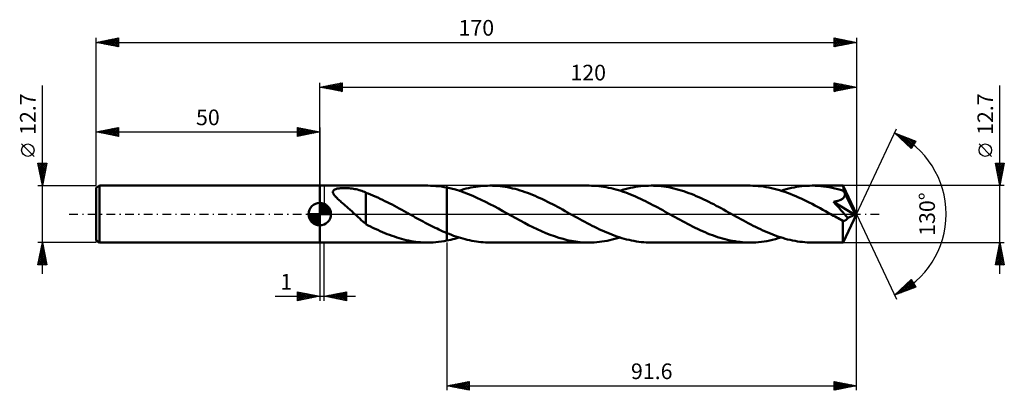
# Model space of a CAD drawing. Units: millimetres. Extents: x -67 to 153, y -39 to 43.
import ezdxf
from ezdxf.enums import TextEntityAlignment as Align

# ---------------------------------------------------------------- set-up
doc = ezdxf.new("R2010")
doc.units = ezdxf.units.MM
doc.header["$LTSCALE"] = 4.9
doc.linetypes.add('LONGDASH_DASH', pattern=[0.85, 0.4, -0.2, 0.05, -0.2])
for name, color, linetype in [('1', 4, 'CONTINUOUS'), ('2', 7, 'CONTINUOUS'), ('4', 2, 'LONGDASH_DASH'), ('CUT', 1, 'CONTINUOUS'), ('NOCUT', 7, 'CONTINUOUS'), ('SK1', 4, 'CONTINUOUS'), ('SK2', 7, 'CONTINUOUS'), ('SK4', 2, 'LONGDASH_DASH')]:
    doc.layers.add(name, color=color, linetype=linetype)
doc.styles.get("Standard").update_dxf_attribs({"font": 'Monospac821 BT'})

msp = doc.modelspace()

# ---------------------------------------------------------------- linework, layer by layer
at = {"layer": '1', "color": 4, "linetype": 'CONTINUOUS', "lineweight": 50}
for p, q in [((0, 6.35), (24.17, 6.35)), ((0, -6.35), (0, 6.35)), ((2.94, 5.03), (2.97, 5.15)), ((2.94, 4.91), (2.94, 5.03)), ((2.96, 4.78), (2.94, 4.91)), ((3.01, 4.64), (2.96, 4.78)), ((2.97, 5.15), (3.04, 5.26)), ((3.08, 4.51), (3.01, 4.64)), ((3.04, 5.26), (3.14, 5.36)), ((3.16, 4.37), (3.08, 4.51)), ((3.14, 5.36), (3.26, 5.45)), ((3.26, 5.45), (3.4, 5.52)), ((3.4, 5.52), (3.57, 5.58)), ((3.57, 5.58), (3.74, 5.63)), ((3.74, 5.63), (3.93, 5.68)), ((3.93, 5.68), (4.12, 5.71)), ((4.12, 5.71), (4.32, 5.74)), ((4.32, 5.74), (4.53, 5.76)), ((4.53, 5.76), (4.75, 5.78)), ((4.75, 5.78), (4.99, 5.8)), ((4.99, 5.8), (5.23, 5.8)), ((5.23, 5.8), (5.49, 5.81)), ((5.76, 5.8), (5.49, 5.81)), ((6.03, 5.8), (5.76, 5.8)), ((6.32, 5.78), (6.03, 5.8)), ((6.61, 5.76), (6.32, 5.78)), ((6.91, 5.73), (6.61, 5.76)), ((7.22, 5.69), (6.91, 5.73)), ((7.53, 5.65), (7.22, 5.69)), ((7.85, 5.6), (7.53, 5.65)), ((8.16, 5.54), (7.85, 5.6)), ((8.47, 5.46), (8.16, 5.54)), ((8.78, 5.38), (8.47, 5.46)), ((9.08, 5.29), (8.78, 5.38)), ((9.39, 5.19), (9.08, 5.29)), ((9.69, 5.08), (9.39, 5.19)), ((10, 4.96), (9.69, 5.08)), ((10.3, 4.82), (10, 4.96)), ((10.3, -0.09), (10.3, 4.82)), ((10.83, 4.57), (10.3, 4.78)), ((11.36, 4.36), (10.83, 4.57)), ((24.73, 6.34), (24.12, 6.35)), ((25.34, 6.32), (24.73, 6.34)), ((25.95, 6.27), (25.34, 6.32)), ((26.57, 6.21), (25.95, 6.27)), ((27.18, 6.13), (26.57, 6.21)), ((27.79, 6.04), (27.18, 6.13)), ((28.4, 5.92), (27.79, 6.04)), ((29.37, 5.71), (28.4, 5.92)), ((28.4, 5.92), (28.4, 5.92)), ((28.4, 5.92), (28.4, 5.92)), ((28.4, 5.92), (28.4, 5.92)), ((28.4, 5.92), (28.4, 5.92)), ((28.4, 5.92), (28.4, 5.92)), ((28.4, 5.92), (28.4, 5.92)), ((28.4, -4.23), (28.4, 5.92)), ((28.4, -5.92), (28.4, 5.92)), ((30.33, 5.46), (29.37, 5.71)), ((31.29, 5.16), (30.33, 5.46)), ((31.11, 5.22), (31.64, 5.38)), ((32.25, 4.84), (31.29, 5.16)), ((31.64, 5.38), (32.18, 5.54)), ((32.18, 5.54), (32.71, 5.68)), ((33.22, 4.47), (32.25, 4.84)), ((32.71, 5.68), (33.25, 5.8)), ((34.18, 4.08), (33.22, 4.47)), ((33.25, 5.8), (33.78, 5.92)), ((33.78, 5.92), (34.32, 6.02)), ((34.32, 6.02), (34.85, 6.1)), ((34.85, 6.1), (35.38, 6.18)), ((35.38, 6.18), (35.91, 6.24)), ((35.91, 6.24), (36.45, 6.29)), ((36.45, 6.29), (36.98, 6.32)), ((36.98, 6.32), (37.52, 6.34)), ((37.52, 6.34), (38.05, 6.35)), ((38.61, 6.34), (38.05, 6.35)), ((60.18, 6.35), (38.05, 6.35)), ((39.17, 6.32), (38.61, 6.34)), ((39.73, 6.28), (39.17, 6.32)), ((40.29, 6.23), (39.73, 6.28)), ((40.85, 6.16), (40.29, 6.23)), ((41.41, 6.08), (40.85, 6.16)), ((41.97, 5.98), (41.41, 6.08)), ((42.53, 5.87), (41.97, 5.98)), ((43.08, 5.75), (42.53, 5.87)), ((43.64, 5.61), (43.08, 5.75)), ((44.2, 5.46), (43.64, 5.61)), ((44.76, 5.29), (44.2, 5.46)), ((45.32, 5.11), (44.76, 5.29)), ((45.88, 4.92), (45.32, 5.11)), ((46.44, 4.72), (45.88, 4.92)), ((47, 4.51), (46.44, 4.72)), ((47.55, 4.29), (47, 4.51)), ((60.72, 6.34), (60.18, 6.35)), ((61.27, 6.32), (60.72, 6.34)), ((61.81, 6.29), (61.27, 6.32)), ((62.36, 6.24), (61.81, 6.29)), ((62.9, 6.17), (62.36, 6.24)), ((63.45, 6.09), (62.9, 6.17)), ((64, 6), (63.45, 6.09)), ((64.55, 5.89), (64, 6)), ((65.1, 5.77), (64.55, 5.89)), ((65.64, 5.64), (65.1, 5.77)), ((66.19, 5.49), (65.64, 5.64)), ((66.74, 5.34), (66.19, 5.49)), ((67.29, 5.16), (66.74, 5.34)), ((67.11, 5.22), (67.69, 5.4)), ((67.84, 4.98), (67.29, 5.16)), ((67.69, 5.4), (68.27, 5.56)), ((68.39, 4.79), (67.84, 4.98)), ((68.27, 5.56), (68.85, 5.71)), ((68.94, 4.58), (68.39, 4.79)), ((68.85, 5.71), (69.43, 5.84)), ((69.49, 4.36), (68.94, 4.58)), ((69.43, 5.84), (70, 5.96)), ((70, 5.96), (70.58, 6.06)), ((70.58, 6.06), (71.15, 6.15)), ((71.15, 6.15), (71.73, 6.22)), ((71.73, 6.22), (72.32, 6.28)), ((72.32, 6.28), (72.89, 6.32)), ((72.89, 6.32), (73.47, 6.34)), ((73.47, 6.34), (74.05, 6.35)), ((74.61, 6.34), (74.05, 6.35)), ((96.18, 6.35), (74.05, 6.35)), ((75.18, 6.32), (74.61, 6.34)), ((75.74, 6.28), (75.18, 6.32)), ((76.31, 6.23), (75.74, 6.28)), ((76.87, 6.16), (76.31, 6.23)), ((77.43, 6.08), (76.87, 6.16)), ((77.99, 5.98), (77.43, 6.08)), ((78.55, 5.87), (77.99, 5.98)), ((79.11, 5.74), (78.55, 5.87)), ((79.67, 5.6), (79.11, 5.74)), ((80.23, 5.45), (79.67, 5.6)), ((80.79, 5.28), (80.23, 5.45)), ((81.35, 5.11), (80.79, 5.28)), ((81.91, 4.92), (81.35, 5.11)), ((82.47, 4.71), (81.91, 4.92)), ((83.03, 4.5), (82.47, 4.71)), ((83.59, 4.28), (83.03, 4.5)), ((96.77, 6.34), (96.18, 6.35)), ((97.37, 6.32), (96.77, 6.34)), ((97.97, 6.27), (97.37, 6.32)), ((98.57, 6.21), (97.97, 6.27)), ((99.17, 6.14), (98.57, 6.21)), ((99.77, 6.04), (99.17, 6.14)), ((100.37, 5.93), (99.77, 6.04)), ((100.96, 5.8), (100.37, 5.93)), ((101.56, 5.66), (100.96, 5.8)), ((102.17, 5.5), (101.56, 5.66)), ((102.77, 5.33), (102.17, 5.5)), ((103.37, 5.14), (102.77, 5.33)), ((103.12, 5.22), (103.69, 5.4)), ((103.97, 4.94), (103.37, 5.14)), ((103.69, 5.4), (104.27, 5.56)), ((104.57, 4.72), (103.97, 4.94)), ((104.27, 5.56), (104.84, 5.71)), ((105.17, 4.49), (104.57, 4.72)), ((104.84, 5.71), (105.42, 5.84)), ((105.78, 4.25), (105.17, 4.49)), ((105.42, 5.84), (106, 5.96)), ((106, 5.96), (106.58, 6.06)), ((106.58, 6.06), (107.16, 6.15)), ((107.16, 6.15), (107.74, 6.22)), ((107.74, 6.22), (108.31, 6.28)), ((108.31, 6.28), (108.89, 6.32)), ((108.89, 6.32), (109.47, 6.34)), ((109.47, 6.34), (110.06, 6.35)), ((110.69, 6.34), (110.06, 6.35)), ((116.98, 6.35), (110.06, 6.35)), ((111.33, 6.31), (110.69, 6.34)), ((111.96, 6.26), (111.33, 6.31)), ((112.6, 6.19), (111.96, 6.26)), ((113.23, 6.11), (112.6, 6.19)), ((113.87, 6), (113.23, 6.11)), ((114.51, 5.88), (113.87, 6)), ((115.14, 5.74), (114.51, 5.88)), ((115.77, 5.58), (115.14, 5.74)), ((116.41, 5.4), (115.77, 5.58)), ((117.04, 5.21), (116.41, 5.4)), ((116.99, 6.35), (116.98, 6.35)), ((116.98, 6.35), (116.98, 6.35)), ((116.98, 6.35), (116.98, 6.35)), ((116.98, 6.35), (116.98, 6.35)), ((116.98, 6.35), (116.98, 6.35)), ((116.99, 6.34), (116.99, 6.35)), ((116.99, 6.33), (116.99, 6.34)), ((120, 0), (116.99, 6.34)), ((117, 6.29), (116.99, 6.33)), ((117, 6.25), (117, 6.29)), ((117.01, 6.19), (117, 6.25)), ((117.02, 6.12), (117.01, 6.19)), ((117.02, 6.04), (117.02, 6.12)), ((117.03, 5.95), (117.02, 6.04)), ((117.03, 5.85), (117.03, 5.95)), ((117.04, 5.74), (117.03, 5.85)), ((120, 0), (117.04, 5.74)), ((117.04, 5.21), (117.04, 5.74)), ((117.09, 5.1), (117.04, 5.21)), ((117.14, 5), (117.09, 5.1)), ((117.19, 4.89), (117.14, 5)), ((117.25, 4.78), (117.19, 4.89)), ((117.3, 4.68), (117.25, 4.78)), ((117.35, 4.57), (117.3, 4.68)), ((117.4, 4.46), (117.35, 4.57)), ((117.39, 4.35), (117.4, 4.46)), ((118.33, 2.66), (117.4, 4.46)), ((3.26, 4.23), (3.16, 4.37)), ((3.37, 4.1), (3.26, 4.23)), ((3.48, 3.96), (3.37, 4.1)), ((3.61, 3.82), (3.48, 3.96)), ((3.76, 3.67), (3.61, 3.82)), ((3.91, 3.52), (3.76, 3.67)), ((4.07, 3.36), (3.91, 3.52)), ((4.24, 3.2), (4.07, 3.36)), ((4.42, 3.04), (4.24, 3.2)), ((4.61, 2.87), (4.42, 3.04)), ((4.8, 2.7), (4.61, 2.87)), ((4.99, 2.53), (4.8, 2.7)), ((5.19, 2.36), (4.99, 2.53)), ((5.38, 2.19), (5.19, 2.36)), ((11.89, 4.14), (11.36, 4.36)), ((12.42, 3.92), (11.89, 4.14)), ((12.96, 3.68), (12.42, 3.92)), ((13.49, 3.44), (12.96, 3.68)), ((14.03, 3.18), (13.49, 3.44)), ((14.56, 2.92), (14.03, 3.18)), ((15.1, 2.66), (14.56, 2.92)), ((15.63, 2.38), (15.1, 2.66)), ((16.17, 2.11), (15.63, 2.38)), ((35.14, 3.66), (34.18, 4.08)), ((36.1, 3.21), (35.14, 3.66)), ((37.06, 2.74), (36.1, 3.21)), ((38.03, 2.25), (37.06, 2.74)), ((38.99, 1.74), (38.03, 2.25)), ((48.11, 4.05), (47.55, 4.29)), ((48.68, 3.81), (48.11, 4.05)), ((49.24, 3.56), (48.68, 3.81)), ((49.8, 3.3), (49.24, 3.56)), ((50.36, 3.03), (49.8, 3.3)), ((50.91, 2.75), (50.36, 3.03)), ((51.47, 2.47), (50.91, 2.75)), ((52.03, 2.18), (51.47, 2.47)), ((70.04, 4.14), (69.49, 4.36)), ((70.59, 3.9), (70.04, 4.14)), ((71.14, 3.66), (70.59, 3.9)), ((71.69, 3.4), (71.14, 3.66)), ((72.25, 3.14), (71.69, 3.4)), ((72.8, 2.87), (72.25, 3.14)), ((73.35, 2.6), (72.8, 2.87)), ((73.89, 2.32), (73.35, 2.6)), ((74.44, 2.03), (73.89, 2.32)), ((84.15, 4.04), (83.59, 4.28)), ((84.7, 3.8), (84.15, 4.04)), ((85.26, 3.55), (84.7, 3.8)), ((85.81, 3.29), (85.26, 3.55)), ((86.37, 3.02), (85.81, 3.29)), ((86.93, 2.74), (86.37, 3.02)), ((87.49, 2.46), (86.93, 2.74)), ((88.05, 2.18), (87.49, 2.46)), ((106.38, 4), (105.78, 4.25)), ((106.99, 3.73), (106.38, 4)), ((107.59, 3.45), (106.99, 3.73)), ((108.2, 3.17), (107.59, 3.45)), ((108.8, 2.87), (108.2, 3.17)), ((109.41, 2.57), (108.8, 2.87)), ((110.02, 2.26), (109.41, 2.57)), ((110.62, 1.94), (110.02, 2.26)), ((114.81, 2.74), (114.96, 2.77)), ((115.45, 2.05), (114.81, 2.74)), ((119.58, -0.18), (114.81, 2.74)), ((114.96, 2.77), (115.11, 2.79)), ((115.11, 2.79), (115.25, 2.82)), ((115.25, 2.82), (115.39, 2.85)), ((115.39, 2.85), (115.53, 2.88)), ((115.53, 2.88), (115.66, 2.91)), ((115.66, 2.91), (115.79, 2.95)), ((115.79, 2.95), (115.91, 2.99)), ((115.91, 2.99), (116.03, 3.03)), ((116.03, 3.03), (116.15, 3.07)), ((116.15, 3.07), (116.27, 3.11)), ((116.27, 3.11), (116.39, 3.16)), ((116.39, 3.16), (116.5, 3.22)), ((116.5, 3.22), (116.61, 3.28)), ((116.61, 3.28), (116.72, 3.34)), ((116.72, 3.34), (116.82, 3.41)), ((116.82, 3.41), (116.91, 3.48)), ((116.91, 3.48), (117, 3.56)), ((117, 3.56), (117.09, 3.64)), ((117.09, 3.64), (117.16, 3.73)), ((117.16, 3.73), (117.22, 3.83)), ((117.22, 3.83), (117.28, 3.92)), ((117.28, 3.92), (117.32, 4.03)), ((117.32, 4.03), (117.36, 4.13)), ((117.36, 4.13), (117.38, 4.24)), ((117.38, 4.24), (117.39, 4.35)), ((118.79, 1.76), (118.33, 2.66)), ((5.58, 2.02), (5.38, 2.19)), ((5.78, 1.85), (5.58, 2.02)), ((5.99, 1.66), (5.78, 1.85)), ((6.21, 1.47), (5.99, 1.66)), ((6.42, 1.28), (6.21, 1.47)), ((6.64, 1.09), (6.42, 1.28)), ((6.86, 0.89), (6.64, 1.09)), ((7.07, 0.7), (6.86, 0.89)), ((7.29, 0.5), (7.07, 0.7)), ((7.5, 0.3), (7.29, 0.5)), ((7.72, 0.11), (7.5, 0.3)), ((7.74, 0.09), (7.72, 0.11)), ((7.76, 0.07), (7.74, 0.09)), ((7.78, 0.05), (7.76, 0.07)), ((7.8, 0.04), (7.78, 0.05)), ((7.81, 0.02), (7.8, 0.04)), ((7.83, 0), (7.81, 0.02)), ((8.2, -0.34), (7.83, 0)), ((16.7, 1.82), (16.17, 2.11)), ((17.24, 1.54), (16.7, 1.82)), ((17.77, 1.25), (17.24, 1.54)), ((18.31, 0.96), (17.77, 1.25)), ((18.84, 0.67), (18.31, 0.96)), ((19.38, 0.37), (18.84, 0.67)), ((19.49, 0.31), (19.38, 0.37)), ((19.6, 0.25), (19.49, 0.31)), ((19.71, 0.19), (19.6, 0.25)), ((19.82, 0.12), (19.71, 0.19)), ((19.93, 0.06), (19.82, 0.12)), ((20.04, 0), (19.93, 0.06)), ((20.48, -0.24), (20.04, 0)), ((39.95, 1.22), (38.99, 1.74)), ((40.92, 0.69), (39.95, 1.22)), ((41.88, 0.16), (40.92, 0.69)), ((42.85, -0.37), (41.88, 0.16)), ((52.59, 1.89), (52.03, 2.18)), ((53.15, 1.59), (52.59, 1.89)), ((53.71, 1.29), (53.15, 1.59)), ((54.26, 0.99), (53.71, 1.29)), ((54.82, 0.68), (54.26, 0.99)), ((55.37, 0.37), (54.82, 0.68)), ((55.93, 0.07), (55.37, 0.37)), ((56.48, -0.24), (55.93, 0.07)), ((74.99, 1.74), (74.44, 2.03)), ((75.54, 1.45), (74.99, 1.74)), ((76.1, 1.15), (75.54, 1.45)), ((76.65, 0.85), (76.1, 1.15)), ((77.2, 0.54), (76.65, 0.85)), ((77.75, 0.24), (77.2, 0.54)), ((78.3, -0.07), (77.75, 0.24)), ((88.6, 1.88), (88.05, 2.18)), ((89.15, 1.59), (88.6, 1.88)), ((89.71, 1.29), (89.15, 1.59)), ((90.27, 0.99), (89.71, 1.29)), ((90.82, 0.68), (90.27, 0.99)), ((91.38, 0.37), (90.82, 0.68)), ((91.93, 0.07), (91.38, 0.37)), ((92.48, -0.23), (91.93, 0.07)), ((111.23, 1.62), (110.62, 1.94)), ((111.83, 1.29), (111.23, 1.62)), ((112.43, 0.96), (111.83, 1.29)), ((113.04, 0.63), (112.43, 0.96)), ((113.65, 0.3), (113.04, 0.63)), ((114.25, -0.04), (113.65, 0.3)), ((116, 1.45), (115.45, 2.05)), ((116.48, 0.91), (116, 1.45)), ((116.92, 0.41), (116.48, 0.91)), ((117.32, -0.05), (116.92, 0.41)), ((116.99, -6.34), (120, 0)), ((119.06, 1.21), (118.79, 1.76)), ((119.23, 0.84), (119.06, 1.21)), ((119.35, 0.57), (119.23, 0.84)), ((119.44, 0.36), (119.35, 0.57)), ((119.5, 0.19), (119.44, 0.36)), ((119.5, 0.13), (119.48, 0.19)), ((120, 0), (119.48, 0.19)), ((119.5, 0.19), (119.48, 0.19)), ((120, 0), (119.5, 0.19)), ((119.52, 0.07), (119.5, 0.13)), ((119.53, 0.02), (119.52, 0.07)), ((119.55, -0.04), (119.53, 0.02)), ((8.57, -0.68), (8.2, -0.34)), ((8.93, -1.01), (8.57, -0.68)), ((9.28, -1.32), (8.93, -1.01)), ((9.62, -1.62), (9.28, -1.32)), ((9.96, -1.91), (9.62, -1.62)), ((10.3, -2.18), (9.96, -1.91)), ((10.3, -0.09), (10.3, -0.08)), ((10.3, -0.08), (10.3, -0.08)), ((10.3, -2.23), (10.3, -0.08)), ((10.3, -0.09), (10.3, -0.09)), ((10.3, -0.09), (10.3, -0.09)), ((10.3, -0.09), (10.3, -0.09)), ((20.92, -0.49), (20.48, -0.24)), ((21.36, -0.73), (20.92, -0.49)), ((21.8, -0.97), (21.36, -0.73)), ((22.24, -1.21), (21.8, -0.97)), ((22.68, -1.45), (22.24, -1.21)), ((23.12, -1.69), (22.68, -1.45)), ((23.56, -1.92), (23.12, -1.69)), ((24, -2.15), (23.56, -1.92)), ((24.44, -2.38), (24, -2.15)), ((43.81, -0.9), (42.85, -0.37)), ((44.77, -1.43), (43.81, -0.9)), ((45.73, -1.94), (44.77, -1.43)), ((46.69, -2.44), (45.73, -1.94)), ((57.03, -0.54), (56.48, -0.24)), ((57.58, -0.85), (57.03, -0.54)), ((58.13, -1.15), (57.58, -0.85)), ((58.68, -1.45), (58.13, -1.15)), ((59.23, -1.74), (58.68, -1.45)), ((59.79, -2.04), (59.23, -1.74)), ((60.34, -2.32), (59.79, -2.04)), ((78.85, -0.37), (78.3, -0.07)), ((79.41, -0.68), (78.85, -0.37)), ((79.97, -0.99), (79.41, -0.68)), ((80.53, -1.3), (79.97, -0.99)), ((81.09, -1.6), (80.53, -1.3)), ((81.65, -1.9), (81.09, -1.6)), ((82.21, -2.19), (81.65, -1.9)), ((82.77, -2.48), (82.21, -2.19)), ((93.02, -0.54), (92.48, -0.23)), ((93.57, -0.84), (93.02, -0.54)), ((94.12, -1.14), (93.57, -0.84)), ((94.68, -1.44), (94.12, -1.14)), ((95.23, -1.73), (94.68, -1.44)), ((95.77, -2.02), (95.23, -1.73)), ((96.32, -2.31), (95.77, -2.02)), ((114.86, -0.37), (114.25, -0.04)), ((115.2, -0.56), (114.86, -0.37)), ((115.54, -0.75), (115.2, -0.56)), ((115.88, -0.94), (115.54, -0.75)), ((116.22, -1.13), (115.88, -0.94)), ((116.56, -1.31), (116.22, -1.13)), ((116.91, -1.5), (116.56, -1.31)), ((116.9, -1.93), (116.91, -1.5)), ((116.9, -2.34), (116.9, -1.93)), ((116.98, -1.51), (116.91, -1.5)), ((117.05, -1.51), (116.98, -1.51)), ((117.05, -1.51), (117.12, -1.5)), ((117.12, -1.5), (117.2, -1.49)), ((117.2, -1.49), (117.27, -1.47)), ((117.27, -1.47), (117.35, -1.44)), ((117.69, -0.47), (117.32, -0.05)), ((117.35, -1.44), (117.42, -1.41)), ((117.42, -1.41), (117.5, -1.37)), ((117.5, -1.37), (117.57, -1.32)), ((117.57, -1.32), (117.64, -1.26)), ((117.64, -1.26), (117.72, -1.19)), ((118, -0.85), (117.69, -0.47)), ((117.72, -1.19), (117.79, -1.12)), ((117.79, -1.12), (117.86, -1.04)), ((117.86, -1.04), (117.93, -0.95)), ((117.93, -0.95), (118, -0.85)), ((118, -0.85), (119.58, -0.18)), ((119.56, -0.09), (119.55, -0.04)), ((119.57, -0.13), (119.56, -0.09)), ((119.58, -0.18), (119.57, -0.13)), ((10.83, -2.51), (10.3, -2.23)), ((11.35, -2.78), (10.83, -2.51)), ((11.88, -3.04), (11.35, -2.78)), ((12.42, -3.29), (11.88, -3.04)), ((12.95, -3.54), (12.42, -3.29)), ((13.49, -3.78), (12.95, -3.54)), ((14.02, -4.02), (13.49, -3.78)), ((14.55, -4.24), (14.02, -4.02)), ((15.08, -4.46), (14.55, -4.24)), ((24.88, -2.6), (24.44, -2.38)), ((25.33, -2.82), (24.88, -2.6)), ((25.77, -3.04), (25.33, -2.82)), ((26.21, -3.25), (25.77, -3.04)), ((26.65, -3.46), (26.21, -3.25)), ((27.08, -3.66), (26.65, -3.46)), ((27.52, -3.86), (27.08, -3.66)), ((27.96, -4.05), (27.52, -3.86)), ((28.4, -4.23), (27.96, -4.05)), ((28.4, -4.23), (28.4, -4.23)), ((28.4, -4.23), (28.4, -4.23)), ((28.4, -4.23), (28.4, -4.23)), ((28.4, -4.23), (28.4, -4.23)), ((28.4, -4.23), (28.4, -4.23)), ((28.91, -4.44), (28.4, -4.23)), ((47.64, -2.92), (46.69, -2.44)), ((48.6, -3.38), (47.64, -2.92)), ((49.56, -3.82), (48.6, -3.38)), ((50.52, -4.23), (49.56, -3.82)), ((51.48, -4.61), (50.52, -4.23)), ((60.89, -2.6), (60.34, -2.32)), ((61.44, -2.88), (60.89, -2.6)), ((61.99, -3.15), (61.44, -2.88)), ((62.54, -3.41), (61.99, -3.15)), ((63.09, -3.66), (62.54, -3.41)), ((63.64, -3.91), (63.09, -3.66)), ((64.19, -4.14), (63.64, -3.91)), ((64.74, -4.37), (64.19, -4.14)), ((65.29, -4.58), (64.74, -4.37)), ((83.33, -2.76), (82.77, -2.48)), ((83.9, -3.04), (83.33, -2.76)), ((84.46, -3.31), (83.9, -3.04)), ((85.01, -3.57), (84.46, -3.31)), ((85.57, -3.82), (85.01, -3.57)), ((86.13, -4.06), (85.57, -3.82)), ((86.69, -4.3), (86.13, -4.06)), ((87.25, -4.52), (86.69, -4.3)), ((96.87, -2.59), (96.32, -2.31)), ((97.41, -2.86), (96.87, -2.59)), ((97.96, -3.13), (97.41, -2.86)), ((98.51, -3.39), (97.96, -3.13)), ((99.06, -3.65), (98.51, -3.39)), ((99.61, -3.89), (99.06, -3.65)), ((100.16, -4.13), (99.61, -3.89)), ((100.71, -4.36), (100.16, -4.13)), ((101.26, -4.57), (100.71, -4.36)), ((116.9, -2.74), (116.9, -2.34)), ((116.9, -3.12), (116.9, -2.74)), ((116.9, -3.5), (116.9, -3.12)), ((116.91, -3.87), (116.9, -3.5)), ((116.91, -4.21), (116.91, -3.87)), ((116.91, -4.54), (116.91, -4.21)), ((0, -6.35), (24.17, -6.35)), ((15.61, -4.66), (15.08, -4.46)), ((16.15, -4.86), (15.61, -4.66)), ((16.68, -5.04), (16.15, -4.86)), ((17.21, -5.21), (16.68, -5.04)), ((17.75, -5.38), (17.21, -5.21)), ((18.28, -5.53), (17.75, -5.38)), ((18.81, -5.67), (18.28, -5.53)), ((19.34, -5.79), (18.81, -5.67)), ((19.87, -5.91), (19.34, -5.79)), ((20.4, -6.01), (19.87, -5.91)), ((20.93, -6.1), (20.4, -6.01)), ((21.46, -6.17), (20.93, -6.1)), ((22, -6.24), (21.46, -6.17)), ((22.53, -6.28), (22, -6.24)), ((23.06, -6.32), (22.53, -6.28)), ((23.59, -6.34), (23.06, -6.32)), ((24.12, -6.35), (23.59, -6.34)), ((24.12, -6.35), (24.73, -6.34)), ((24.73, -6.34), (25.34, -6.32)), ((25.34, -6.32), (25.95, -6.27)), ((25.95, -6.27), (26.57, -6.21)), ((26.57, -6.21), (27.18, -6.13)), ((27.18, -6.13), (27.79, -6.04)), ((27.79, -6.04), (28.4, -5.92)), ((28.4, -5.92), (28.85, -5.83)), ((28.4, -5.92), (28.4, -5.92)), ((28.4, -5.92), (28.4, -5.92)), ((28.4, -5.92), (28.4, -5.92)), ((28.4, -5.92), (28.4, -5.92)), ((28.4, -5.92), (28.4, -5.92)), ((28.4, -5.92), (28.4, -5.92)), ((28.85, -5.83), (29.31, -5.72)), ((29.42, -4.63), (28.91, -4.44)), ((29.31, -5.72), (29.76, -5.61)), ((29.93, -4.82), (29.42, -4.63)), ((29.76, -5.61), (30.21, -5.49)), ((30.44, -5), (29.93, -4.82)), ((30.21, -5.49), (30.66, -5.36)), ((30.95, -5.17), (30.44, -5)), ((30.66, -5.36), (31.11, -5.22)), ((31.45, -5.33), (30.95, -5.17)), ((31.96, -5.48), (31.45, -5.33)), ((32.47, -5.61), (31.96, -5.48)), ((32.98, -5.74), (32.47, -5.61)), ((33.48, -5.85), (32.98, -5.74)), ((33.99, -5.96), (33.48, -5.85)), ((34.5, -6.05), (33.99, -5.96)), ((35, -6.13), (34.5, -6.05)), ((35.51, -6.2), (35, -6.13)), ((36.01, -6.25), (35.51, -6.2)), ((36.52, -6.29), (36.01, -6.25)), ((37.03, -6.33), (36.52, -6.29)), ((37.54, -6.34), (37.03, -6.33)), ((38.05, -6.35), (37.54, -6.34)), ((38.05, -6.35), (60.18, -6.35)), ((52.44, -4.96), (51.48, -4.61)), ((53.41, -5.27), (52.44, -4.96)), ((54.37, -5.55), (53.41, -5.27)), ((55.33, -5.79), (54.37, -5.55)), ((56.29, -5.99), (55.33, -5.79)), ((57.26, -6.15), (56.29, -5.99)), ((58.23, -6.26), (57.26, -6.15)), ((59.2, -6.33), (58.23, -6.26)), ((60.18, -6.35), (59.2, -6.33)), ((60.18, -6.35), (60.76, -6.34)), ((60.76, -6.34), (61.34, -6.32)), ((61.34, -6.32), (61.92, -6.28)), ((61.92, -6.28), (62.49, -6.22)), ((62.49, -6.22), (63.07, -6.15)), ((63.07, -6.15), (63.65, -6.06)), ((63.65, -6.06), (64.23, -5.96)), ((64.23, -5.96), (64.81, -5.84)), ((64.81, -5.84), (65.38, -5.71)), ((65.84, -4.79), (65.29, -4.58)), ((65.38, -5.71), (65.96, -5.56)), ((66.38, -4.98), (65.84, -4.79)), ((65.96, -5.56), (66.53, -5.4)), ((66.93, -5.16), (66.38, -4.98)), ((66.53, -5.4), (67.11, -5.22)), ((67.48, -5.34), (66.93, -5.16)), ((68.03, -5.49), (67.48, -5.34)), ((68.58, -5.64), (68.03, -5.49)), ((69.13, -5.77), (68.58, -5.64)), ((69.67, -5.89), (69.13, -5.77)), ((70.22, -6), (69.67, -5.89)), ((70.77, -6.09), (70.22, -6)), ((71.31, -6.17), (70.77, -6.09)), ((71.86, -6.24), (71.31, -6.17)), ((72.41, -6.29), (71.86, -6.24)), ((72.96, -6.32), (72.41, -6.29)), ((73.5, -6.34), (72.96, -6.32)), ((74.05, -6.35), (73.5, -6.34)), ((74.05, -6.35), (96.18, -6.35)), ((87.81, -4.73), (87.25, -4.52)), ((88.36, -4.93), (87.81, -4.73)), ((88.92, -5.12), (88.36, -4.93)), ((89.48, -5.3), (88.92, -5.12)), ((90.04, -5.46), (89.48, -5.3)), ((90.61, -5.61), (90.04, -5.46)), ((91.17, -5.75), (90.61, -5.61)), ((91.73, -5.88), (91.17, -5.75)), ((92.28, -5.99), (91.73, -5.88)), ((92.84, -6.08), (92.28, -5.99)), ((93.4, -6.16), (92.84, -6.08)), ((93.96, -6.23), (93.4, -6.16)), ((94.51, -6.28), (93.96, -6.23)), ((95.07, -6.32), (94.51, -6.28)), ((95.62, -6.34), (95.07, -6.32)), ((96.18, -6.35), (95.62, -6.34)), ((96.18, -6.35), (96.81, -6.34)), ((96.81, -6.34), (97.44, -6.31)), ((97.44, -6.31), (98.07, -6.26)), ((98.07, -6.26), (98.7, -6.2)), ((98.7, -6.2), (99.33, -6.11)), ((99.33, -6.11), (99.96, -6.01)), ((99.96, -6.01), (100.59, -5.89)), ((100.59, -5.89), (101.22, -5.74)), ((101.22, -5.74), (101.85, -5.59)), ((101.82, -4.78), (101.26, -4.57)), ((102.37, -4.97), (101.82, -4.78)), ((101.85, -5.59), (102.49, -5.41)), ((102.92, -5.16), (102.37, -4.97)), ((102.49, -5.41), (103.12, -5.22)), ((103.47, -5.33), (102.92, -5.16)), ((104.02, -5.49), (103.47, -5.33)), ((104.57, -5.64), (104.02, -5.49)), ((105.12, -5.77), (104.57, -5.64)), ((105.67, -5.89), (105.12, -5.77)), ((106.22, -6), (105.67, -5.89)), ((106.77, -6.09), (106.22, -6)), ((107.32, -6.17), (106.77, -6.09)), ((107.86, -6.23), (107.32, -6.17)), ((108.41, -6.28), (107.86, -6.23)), ((108.96, -6.32), (108.41, -6.28)), ((109.51, -6.34), (108.96, -6.32)), ((110.06, -6.35), (109.51, -6.34)), ((110.06, -6.35), (116.98, -6.35)), ((116.92, -4.85), (116.91, -4.54)), ((116.92, -5.13), (116.92, -4.85)), ((116.92, -5.38), (116.92, -5.13)), ((116.93, -5.61), (116.92, -5.38)), ((116.94, -5.8), (116.93, -5.61)), ((116.94, -5.96), (116.94, -5.8)), ((116.95, -6.1), (116.94, -5.96)), ((116.96, -6.21), (116.95, -6.1)), ((116.96, -6.29), (116.96, -6.21)), ((116.97, -6.33), (116.96, -6.29)), ((116.98, -6.35), (116.97, -6.33)), ((116.98, -6.35), (116.98, -6.35)), ((116.98, -6.35), (116.98, -6.35)), ((116.98, -6.35), (116.98, -6.35)), ((116.98, -6.35), (116.98, -6.35)), ((116.98, -6.35), (116.99, -6.35)), ((116.99, -6.35), (116.99, -6.34))]:
    msp.add_line(p, q, dxfattribs=at)
at = {"layer": '2', "color": 7, "linetype": 'CONTINUOUS', "lineweight": 25}
for p, q in [((0, 6.35), (0, 29.35)), ((0, 28.35), (5, 29.35)), ((1, 28.15), (1.5, 28.65)), ((1.35, 28.08), (2.03, 28.76)), ((1.48, 28.65), (2.22, 27.91)), ((1.7, 28.01), (2.56, 28.86)), ((1.83, 28.72), (2.75, 27.8)), ((2.06, 27.94), (3.09, 28.97)), ((2.18, 28.79), (3.28, 27.69)), ((2.41, 27.87), (3.62, 29.07)), ((2.54, 28.86), (3.81, 27.59)), ((2.77, 27.8), (4.15, 29.18)), ((2.89, 28.93), (4.34, 27.48)), ((3.12, 27.73), (4.68, 29.29)), ((3.25, 29), (4.87, 27.38)), ((3.47, 27.66), (5, 29.18)), ((3.6, 29.07), (5, 27.67)), ((3.83, 27.58), (5, 28.76)), ((3.95, 29.14), (5, 28.09)), ((4.31, 29.21), (5, 28.52)), ((4.66, 29.28), (5, 28.94)), ((5, 29.35), (5, 27.35)), ((115, 27.35), (115, 29.35)), ((115, 29.35), (120, 28.35)), ((115, 29.3), (115.04, 29.34)), ((115, 28.87), (115.4, 29.27)), ((115, 29.25), (116.58, 27.67)), ((115, 28.45), (115.75, 29.2)), ((115, 28.02), (116.1, 29.13)), ((115, 27.6), (116.46, 29.06)), ((115, 28.83), (116.23, 27.6)), ((115.22, 27.39), (116.81, 28.99)), ((115.41, 29.27), (116.94, 27.74)), ((115.75, 27.5), (117.17, 28.92)), ((115.94, 29.16), (117.29, 27.81)), ((116.28, 27.61), (117.52, 28.85)), ((116.47, 29.06), (117.64, 27.88)), ((116.81, 27.71), (117.87, 28.78)), ((117, 28.95), (118, 27.95)), ((117.34, 27.82), (118.23, 28.7)), ((117.53, 28.84), (118.35, 28.02)), ((117.87, 27.92), (118.58, 28.63)), ((118.06, 28.74), (118.7, 28.09)), ((118.59, 28.63), (119.06, 28.16)), ((120, 29.35), (120, 0)), ((152, -13.35), (152, 28.75)), ((0, 28.35), (120, 28.35)), ((5, 27.35), (0, 28.35)), ((0.06, 28.36), (0.09, 28.33)), ((0.29, 28.29), (0.44, 28.44)), ((0.42, 28.43), (0.62, 28.23)), ((0.64, 28.22), (0.97, 28.54)), ((0.77, 28.5), (1.16, 28.12)), ((1.12, 28.57), (1.69, 28.01)), ((4.18, 27.51), (5, 28.33)), ((4.53, 27.44), (5, 27.91)), ((4.89, 27.37), (5, 27.49)), ((115, 28.4), (115.88, 27.53)), ((120, 28.35), (115, 27.35)), ((115, 27.98), (115.52, 27.45)), ((115, 27.55), (115.17, 27.38)), ((118.4, 28.03), (118.93, 28.56)), ((118.93, 28.14), (119.29, 28.49)), ((119.12, 28.53), (119.41, 28.23)), ((119.46, 28.24), (119.64, 28.42)), ((119.65, 28.42), (119.77, 28.3)), ((119.99, 28.35), (119.99, 28.35)), ((120, 0), (128.87, 19.03)), ((128.45, 18.13), (133.22, 16.31)), ((132.15, 14.62), (128.45, 18.13)), ((128.5, 18.08), (128.53, 18.1)), ((128.72, 17.87), (128.83, 17.98)), ((128.8, 17.99), (132.16, 14.63)), ((128.94, 17.66), (129.14, 17.86)), ((129.16, 17.46), (129.45, 17.75)), ((129.38, 17.25), (129.75, 17.63)), ((129.49, 17.73), (132.33, 14.89)), ((129.59, 17.04), (130.06, 17.51)), ((129.81, 16.84), (130.37, 17.4)), ((130.03, 16.63), (130.68, 17.28)), ((130.17, 17.47), (132.49, 15.15)), ((130.25, 16.42), (130.98, 17.16)), ((130.46, 16.22), (131.29, 17.04)), ((130.68, 16.01), (131.6, 16.93)), ((130.86, 17.21), (132.65, 15.41)), ((130.9, 15.8), (131.9, 16.81)), ((131.12, 15.6), (132.21, 16.69)), ((131.33, 15.39), (132.52, 16.58)), ((131.55, 16.95), (132.82, 15.67)), ((131.55, 15.18), (132.83, 16.46)), ((131.77, 14.98), (133.13, 16.34)), ((131.99, 14.77), (132.69, 15.48)), ((133.22, 16.31), (132.15, 14.62)), ((132.23, 16.69), (132.98, 15.94)), ((132.92, 16.42), (133.15, 16.2)), ((150.15, 12.87), (147.35, 15.67)), ((152, 6.35), (151, 11.35)), ((151, 11.35), (153, 11.35)), ((151.03, 11.21), (151.17, 11.35)), ((151.1, 10.85), (151.6, 11.35)), ((151.14, 11.35), (152.69, 9.8)), ((151.17, 10.5), (152.02, 11.35)), ((151.24, 10.15), (152.44, 11.35)), ((151.31, 9.79), (152.87, 11.35)), ((151.57, 11.35), (152.76, 10.16)), ((151.99, 11.35), (152.83, 10.51)), ((153, 11.35), (152, 6.35)), ((152.42, 11.35), (152.9, 10.86)), ((152.84, 11.35), (152.97, 11.22)), ((151.07, 11), (152.62, 9.45)), ((151.18, 10.47), (152.55, 9.1)), ((151.28, 9.94), (152.48, 8.74)), ((151.38, 9.44), (152.93, 10.98)), ((151.39, 9.41), (152.41, 8.39)), ((151.45, 9.09), (152.82, 10.45)), ((151.49, 8.88), (152.34, 8.03)), ((151.52, 8.73), (152.71, 9.92)), ((151.59, 8.38), (152.61, 9.39)), ((151.66, 8.03), (152.5, 8.86)), ((151.6, 8.35), (152.27, 7.68)), ((151.71, 7.82), (152.2, 7.33)), ((151.74, 7.67), (152.4, 8.33)), ((151.81, 7.32), (152.29, 7.8)), ((151.81, 7.29), (152.12, 6.97)), ((151.88, 6.96), (152.18, 7.27)), ((151.92, 6.76), (152.05, 6.62)), ((151.95, 6.61), (152.08, 6.74)), ((153, 6.35), (117.04, 6.35)), ((120, -39.35), (120, 0)), ((120, 0), (128.87, -19.03)), ((0, -6.35), (0, -19.35)), ((1, -19.35), (1, -6.35)), ((28.4, -6.35), (28.4, -39.35)), ((117.04, -6.35), (153, -6.35)), ((151, -11.35), (152, -6.35)), ((151.98, -6.46), (152.03, -6.51)), ((152, -6.35), (153, -11.35)), ((151.28, -9.94), (152.48, -8.74)), ((151.39, -9.41), (152.41, -8.39)), ((151.49, -8.88), (152.34, -8.03)), ((151.55, -8.58), (152.67, -9.69)), ((151.6, -8.35), (152.27, -7.68)), ((151.63, -8.22), (152.56, -9.16)), ((151.7, -7.87), (152.46, -8.63)), ((151.71, -7.82), (152.2, -7.33)), ((151.77, -7.52), (152.35, -8.1)), ((151.81, -7.29), (152.12, -6.97)), ((151.84, -7.16), (152.24, -7.57)), ((151.91, -6.81), (152.14, -7.04)), ((151.92, -6.76), (152.05, -6.62)), ((151.07, -11), (152.62, -9.45)), ((151.13, -10.7), (151.78, -11.35)), ((151.14, -11.35), (152.69, -9.8)), ((151.18, -10.47), (152.55, -9.1)), ((151.2, -10.35), (152.21, -11.35)), ((151.27, -9.99), (152.63, -11.35)), ((151.34, -9.64), (152.99, -11.28)), ((151.41, -9.28), (152.88, -10.75)), ((151.48, -8.93), (152.77, -10.22)), ((151.57, -11.35), (152.76, -10.16)), ((151.99, -11.35), (152.83, -10.51)), ((152.42, -11.35), (152.9, -10.86)), ((153, -11.35), (151, -11.35)), ((151.06, -11.05), (151.36, -11.35)), ((152.84, -11.35), (152.97, -11.22)), ((128.45, -18.13), (132.15, -14.62)), ((129.24, -17.83), (132.27, -14.8)), ((129.92, -17.57), (132.43, -15.06)), ((130.61, -17.3), (132.59, -15.32)), ((131.49, -15.24), (132.74, -16.49)), ((131.71, -15.04), (133.05, -16.37)), ((131.93, -14.83), (132.89, -15.8)), ((132.14, -14.62), (132.17, -14.65)), ((132.15, -14.62), (133.22, -16.31)), ((-5, -19.35), (-5, -17.35)), ((-5, -17.35), (0, -18.35)), ((-5, -17.5), (-4.87, -17.38)), ((-5, -17.92), (-4.52, -17.45)), ((-5, -17.5), (-3.46, -19.04)), ((-5, -18.35), (-4.17, -17.52)), ((-5, -18.77), (-3.81, -17.59)), ((-4.66, -17.42), (-3.1, -18.97)), ((-4.13, -17.52), (-2.75, -18.9)), ((1, -18.35), (6, -17.35)), ((3.52, -18.85), (4.79, -17.59)), ((3.88, -18.93), (5.32, -17.49)), ((4.23, -19), (5.85, -17.38)), ((4.94, -17.56), (6, -18.62)), ((5.29, -17.49), (6, -18.2)), ((5.65, -17.42), (6, -17.77)), ((6, -17.35), (6, -19.35)), ((133.22, -16.31), (128.45, -18.13)), ((128.55, -18.09), (129.64, -16.99)), ((129.1, -17.52), (129.36, -17.78)), ((129.31, -17.31), (129.67, -17.66)), ((129.53, -17.1), (129.98, -17.55)), ((129.75, -16.9), (130.28, -17.43)), ((129.97, -16.69), (130.59, -17.31)), ((130.19, -16.48), (130.9, -17.19)), ((130.4, -16.28), (131.2, -17.08)), ((130.62, -16.07), (131.51, -16.96)), ((130.84, -15.86), (131.82, -16.84)), ((131.06, -15.66), (132.13, -16.73)), ((131.27, -15.45), (132.43, -16.61)), ((131.29, -17.04), (132.76, -15.58)), ((131.98, -16.78), (132.92, -15.84)), ((132.67, -16.52), (133.09, -16.1)), ((-9.97, -18.35), (8, -18.35)), ((-5, -19.2), (-3.46, -17.66)), ((-5, -17.92), (-3.81, -19.11)), ((0, -18.35), (-5, -19.35)), ((-5, -18.35), (-4.17, -19.18)), ((-5, -18.77), (-4.52, -19.25)), ((-5, -19.2), (-4.87, -19.32)), ((-4.66, -19.28), (-3.11, -17.73)), ((-4.13, -19.18), (-2.75, -17.8)), ((-3.6, -17.63), (-2.4, -18.83)), ((-3.6, -19.07), (-2.4, -17.87)), ((-3.07, -17.74), (-2.04, -18.76)), ((-3.07, -18.96), (-2.05, -17.94)), ((-2.54, -17.84), (-1.69, -18.69)), ((-2.54, -18.86), (-1.69, -18.01)), ((-2.01, -17.95), (-1.34, -18.62)), ((-2.01, -18.75), (-1.34, -18.08)), ((-1.48, -18.05), (-0.98, -18.55)), ((-1.48, -18.65), (-0.99, -18.15)), ((-0.95, -18.16), (-0.63, -18.48)), ((-0.95, -18.54), (-0.63, -18.22)), ((-0.42, -18.43), (-0.28, -18.29)), ((-0.41, -18.27), (-0.28, -18.41)), ((6, -19.35), (1, -18.35)), ((1.05, -18.36), (1.07, -18.34)), ((1.05, -18.34), (1.08, -18.37)), ((1.4, -18.43), (1.6, -18.23)), ((1.4, -18.27), (1.61, -18.47)), ((1.76, -18.5), (2.13, -18.12)), ((1.76, -18.2), (2.14, -18.58)), ((2.11, -18.57), (2.66, -18.02)), ((2.11, -18.13), (2.67, -18.68)), ((2.46, -18.64), (3.2, -17.91)), ((2.47, -18.06), (3.2, -18.79)), ((2.82, -18.71), (3.73, -17.8)), ((2.82, -17.99), (3.73, -18.9)), ((3.17, -18.78), (4.26, -17.7)), ((3.17, -17.92), (4.26, -19)), ((3.53, -17.84), (4.79, -19.11)), ((3.88, -17.77), (5.32, -19.21)), ((4.23, -17.7), (5.85, -19.32)), ((4.58, -19.07), (6, -17.65)), ((4.59, -17.63), (6, -19.05)), ((4.94, -19.14), (6, -18.08)), ((5.29, -19.21), (6, -18.5)), ((5.65, -19.28), (6, -18.92)), ((6, -19.35), (6, -19.35)), ((128.66, -17.93), (128.75, -18.01)), ((128.88, -17.72), (129.05, -17.9)), ((28.4, -38.35), (33.4, -37.35)), ((31.53, -38.98), (33.1, -37.41)), ((33.2, -37.39), (33.4, -37.59)), ((33.4, -37.35), (33.4, -39.35)), ((115, -39.35), (115, -37.35)), ((115, -37.35), (120, -38.35)), ((115, -37.36), (116.66, -39.02)), ((115, -37.49), (115.12, -37.37)), ((28.4, -38.35), (120, -38.35)), ((33.4, -39.35), (28.4, -38.35)), ((28.61, -38.31), (28.71, -38.41)), ((28.7, -38.41), (28.86, -38.26)), ((28.96, -38.24), (29.24, -38.52)), ((29.06, -38.48), (29.39, -38.15)), ((29.31, -38.17), (29.77, -38.62)), ((29.41, -38.55), (29.92, -38.05)), ((29.67, -38.1), (30.3, -38.73)), ((29.77, -38.62), (30.45, -37.94)), ((30.02, -38.03), (30.83, -38.84)), ((30.12, -38.69), (30.98, -37.83)), ((30.38, -37.95), (31.36, -38.94)), ((30.47, -38.76), (31.51, -37.73)), ((30.73, -37.88), (31.89, -39.05)), ((30.83, -38.84), (32.04, -37.62)), ((31.08, -37.81), (32.42, -39.15)), ((31.18, -38.91), (32.57, -37.52)), ((31.44, -37.74), (32.95, -39.26)), ((31.79, -37.67), (33.4, -39.28)), ((31.89, -39.05), (33.4, -37.53)), ((32.14, -37.6), (33.4, -38.86)), ((32.24, -39.12), (33.4, -37.96)), ((32.5, -37.53), (33.4, -38.43)), ((32.59, -39.19), (33.4, -38.38)), ((32.85, -37.46), (33.4, -38.01)), ((32.95, -39.26), (33.4, -38.81)), ((33.3, -39.33), (33.4, -39.23)), ((115, -37.92), (115.47, -37.44)), ((115, -38.34), (115.83, -37.52)), ((115, -38.77), (116.18, -37.59)), ((115, -39.19), (116.53, -37.66)), ((115, -37.78), (116.31, -39.09)), ((115, -38.21), (115.95, -39.16)), ((120, -38.35), (115, -39.35)), ((115, -38.63), (115.6, -39.23)), ((115, -39.06), (115.24, -39.3)), ((115.33, -39.28), (116.89, -37.73)), ((115.52, -37.45), (117.01, -38.95)), ((115.86, -39.18), (117.24, -37.8)), ((116.05, -37.56), (117.37, -38.88)), ((116.39, -39.07), (117.59, -37.87)), ((116.58, -37.67), (117.72, -38.81)), ((116.92, -38.97), (117.95, -37.94)), ((117.11, -37.77), (118.07, -38.74)), ((117.45, -38.86), (118.3, -38.01)), ((117.64, -37.88), (118.43, -38.66)), ((117.98, -38.75), (118.65, -38.08)), ((118.17, -37.98), (118.78, -38.59)), ((118.51, -38.65), (119.01, -38.15)), ((118.7, -38.09), (119.13, -38.52)), ((119.04, -38.54), (119.36, -38.22)), ((119.23, -38.2), (119.49, -38.45)), ((119.57, -38.44), (119.72, -38.29)), ((119.76, -38.3), (119.84, -38.38))]:
    msp.add_line(p, q, dxfattribs=at)
msp.add_circle((148.75, 14.27), 1.4, dxfattribs=at)
msp.add_arc((120, 0), 20, 295, 65, dxfattribs=at)
at = {"layer": '4', "color": 2, "linetype": 'LONGDASH_DASH', "lineweight": 25}
msp.add_line((0, 0), (120, 0), dxfattribs=at)
at = {"layer": 'CUT', "color": 1, "linetype": 'CONTINUOUS', "lineweight": 25}
for p, q in [((117.04, 6.35), (28.4, 6.35)), ((28.4, 6.35), (28.4, 0)), ((120, 0), (117.04, 6.35)), ((28.4, 0), (120, 0))]:
    msp.add_line(p, q, dxfattribs=at)
at = {"layer": 'NOCUT', "color": 7, "linetype": 'CONTINUOUS', "lineweight": 25}
for p, q in [((0, 0), (0, 6.35)), ((0, 6.35), (1, 6.35)), ((28.4, 6.35), (1, 6.35)), ((1, 6.35), (1, 0)), ((28.4, 0), (28.4, 6.35)), ((28.4, 6.35), (28.4, 6.35)), ((28.4, 6.35), (28.4, 0)), ((28.4, 6.35), (28.4, 0)), ((1, 0), (0, 0)), ((1, 0), (28.4, 0))]:
    msp.add_line(p, q, dxfattribs=at)
at = {"layer": 'SK1', "color": 4, "linetype": 'CONTINUOUS', "lineweight": 50}
for p, q in [((-49.21, 6.35), (-50, 5.89)), ((-50, 5.89), (-50, -5.89)), ((0, 6.35), (-49.21, 6.35)), ((-49.21, 6.35), (-49.21, -6.35)), ((0, 0), (0, 2.5)), ((0, 2.44), (0.06, 2.5)), ((0, 2.08), (0.39, 2.47)), ((0, 2.44), (2.44, 0)), ((0, 1.73), (0.68, 2.41)), ((0, 1.37), (0.94, 2.32)), ((0, 1.02), (1.18, 2.2)), ((0.31, 2.48), (2.48, 0.31)), ((0.76, 2.38), (2.38, 0.76)), ((0, 0), (-2.5, 0)), ((-2.5, -0.06), (-2.44, 0)), ((-2.47, -0.39), (-2.08, 0)), ((-2.41, -0.68), (-1.73, 0)), ((-2.32, -0.94), (-1.37, 0)), ((-2.2, -1.18), (-1.02, 0)), ((-2.16, 0), (0, -2.16)), ((-2.07, -1.4), (-0.67, 0)), ((-1.92, -1.6), (-0.31, 0)), ((-1.81, 0), (0, -1.81)), ((-1.45, 0), (0, -1.45)), ((-1.1, 0), (0, -1.1)), ((-0.75, 0), (0, -0.75)), ((-0.39, 0), (0, -0.39)), ((-0.04, 0), (0, -0.04)), ((0, 2.08), (2.08, 0)), ((0, 0.67), (1.4, 2.07)), ((0, 0.31), (1.6, 1.92)), ((0, 1.73), (1.73, 0)), ((0, 1.37), (1.37, 0)), ((0, 1.02), (1.02, 0)), ((0, 0.67), (0.67, 0)), ((0, 0.31), (0.31, 0)), ((0, 0), (2.5, 0)), ((0, -2.5), (0, 0)), ((0.04, 0), (1.79, 1.75)), ((0.39, 0), (1.95, 1.56)), ((0.75, 0), (2.1, 1.35)), ((1.1, 0), (2.23, 1.13)), ((1.45, 0), (2.34, 0.88)), ((1.49, 2.01), (2.01, 1.49)), ((1.81, 0), (2.42, 0.62)), ((2.16, 0), (2.48, 0.32)), ((-2.5, -0.02), (-0.02, -2.5)), ((-2.47, -0.4), (-0.4, -2.47)), ((-2.34, -0.88), (-0.88, -2.34)), ((-1.75, -1.79), (0, -0.04)), ((-1.56, -1.95), (0, -0.39)), ((-1.35, -2.1), (0, -0.75)), ((-1.13, -2.23), (0, -1.1)), ((-0.88, -2.34), (0, -1.45)), ((-0.62, -2.42), (0, -1.81)), ((-0.32, -2.48), (0, -2.16)), ((-50, -5.89), (-49.21, -6.35)), ((-49.21, -6.35), (0, -6.35))]:
    msp.add_line(p, q, dxfattribs=at)
for start, end in [(90, 180), (0, 90), (180, 270), (270, 0)]:
    msp.add_arc((0, 0), 2.5, start, end, dxfattribs=at)
at = {"layer": 'SK2', "color": 7, "linetype": 'CONTINUOUS', "lineweight": 25}
for p, q in [((-50, 12.7), (-50, 39.35)), ((-50, 38.35), (-45, 39.35)), ((-50, 38.35), (120, 38.35)), ((-45, 37.35), (-50, 38.35)), ((-49.91, 38.33), (-49.87, 38.38)), ((-49.79, 38.39), (-49.69, 38.29)), ((-49.56, 38.26), (-49.34, 38.48)), ((-49.44, 38.46), (-49.16, 38.18)), ((-49.21, 38.19), (-48.81, 38.59)), ((-49.09, 38.53), (-48.63, 38.08)), ((-48.85, 38.12), (-48.28, 38.69)), ((-48.73, 38.6), (-48.1, 37.97)), ((-48.5, 38.05), (-47.75, 38.8)), ((-48.38, 38.67), (-47.57, 37.86)), ((-48.15, 37.98), (-47.22, 38.91)), ((-48.03, 38.74), (-47.04, 37.76)), ((-47.79, 37.91), (-46.69, 39.01)), ((-47.67, 38.82), (-46.51, 37.65)), ((-47.44, 37.84), (-46.16, 39.12)), ((-47.32, 38.89), (-45.98, 37.55)), ((-47.09, 37.77), (-45.63, 39.22)), ((-46.97, 38.96), (-45.45, 37.44)), ((-46.73, 37.7), (-45.1, 39.33)), ((-46.61, 39.03), (-45, 37.41)), ((-46.38, 37.63), (-45, 39)), ((-46.26, 39.1), (-45, 37.84)), ((-46.03, 37.56), (-45, 38.58)), ((-45.91, 39.17), (-45, 38.26)), ((-45.67, 37.48), (-45, 38.16)), ((-45.55, 39.24), (-45, 38.69)), ((-45.32, 37.41), (-45, 37.73)), ((-45.2, 39.31), (-45, 39.11)), ((-45, 39.35), (-45, 37.35)), ((115, 37.35), (115, 39.35)), ((115, 39.35), (120, 38.35)), ((115, 39.12), (115.2, 39.31)), ((115, 38.69), (115.55, 39.24)), ((115, 38.27), (115.9, 39.17)), ((115, 37.84), (116.26, 39.1)), ((115, 37.42), (116.61, 39.03)), ((115, 39.01), (116.38, 37.63)), ((115, 38.58), (116.03, 37.56)), ((120, 38.35), (115, 37.35)), ((115, 38.16), (115.67, 37.48)), ((115, 37.74), (115.32, 37.41)), ((115.1, 39.33), (116.74, 37.7)), ((115.45, 37.44), (116.96, 38.96)), ((115.63, 39.22), (117.09, 37.77)), ((115.98, 37.55), (117.32, 38.89)), ((116.16, 39.12), (117.44, 37.84)), ((116.51, 37.65), (117.67, 38.82)), ((116.69, 39.01), (117.8, 37.91)), ((117.04, 37.76), (118.02, 38.75)), ((117.22, 38.91), (118.15, 37.98)), ((117.57, 37.86), (118.38, 38.67)), ((117.75, 38.8), (118.5, 38.05)), ((118.1, 37.97), (118.73, 38.6)), ((118.28, 38.69), (118.86, 38.12)), ((118.63, 38.08), (119.08, 38.53)), ((118.81, 38.59), (119.21, 38.19)), ((119.16, 38.18), (119.44, 38.46)), ((119.35, 38.48), (119.56, 38.26)), ((119.69, 38.29), (119.79, 38.39)), ((119.88, 38.37), (119.92, 38.33)), ((120, 39.35), (120, 0)), ((-62, -13.35), (-62, 28.75)), ((-50, 6.35), (-50, 19.35)), ((-50, 18.35), (-45, 19.35)), ((-50, 18.35), (0, 18.35)), ((-45, 17.35), (-50, 18.35)), ((-49.96, 18.34), (-49.95, 18.36)), ((-49.84, 18.38), (-49.77, 18.3)), ((-49.61, 18.27), (-49.42, 18.47)), ((-49.49, 18.45), (-49.24, 18.2)), ((-49.26, 18.2), (-48.88, 18.57)), ((-49.14, 18.52), (-48.71, 18.09)), ((-48.9, 18.13), (-48.35, 18.68)), ((-48.78, 18.59), (-48.18, 17.99)), ((-48.55, 18.06), (-47.82, 18.79)), ((-48.43, 18.66), (-47.65, 17.88)), ((-48.2, 17.99), (-47.29, 18.89)), ((-48.08, 18.73), (-47.12, 17.77)), ((-47.84, 17.92), (-46.76, 19)), ((-47.72, 18.81), (-46.58, 17.67)), ((-47.49, 17.85), (-46.23, 19.1)), ((-47.37, 18.88), (-46.05, 17.56)), ((-47.14, 17.78), (-45.7, 19.21)), ((-47.02, 18.95), (-45.52, 17.45)), ((-46.78, 17.71), (-45.17, 19.32)), ((-46.66, 19.02), (-45, 17.35)), ((-46.43, 17.64), (-45, 19.06)), ((-46.31, 19.09), (-45, 17.78)), ((-46.07, 17.56), (-45, 18.64)), ((-45.96, 19.16), (-45, 18.2)), ((-45.72, 17.49), (-45, 18.22)), ((-45.6, 19.23), (-45, 18.63)), ((-45.37, 17.42), (-45, 17.79)), ((-45.25, 19.3), (-45, 19.05)), ((-45, 19.35), (-45, 17.35)), ((-5, 17.35), (-5, 19.35)), ((-5, 19.35), (0, 18.35)), ((-5, 19.18), (-4.86, 19.32)), ((-5, 18.76), (-4.51, 19.25)), ((-5, 18.33), (-4.15, 19.18)), ((-5, 17.91), (-3.8, 19.11)), ((-5, 17.49), (-3.45, 19.04)), ((-5, 19), (-3.62, 17.63)), ((-5, 18.58), (-3.98, 17.55)), ((0, 18.35), (-5, 17.35)), ((-5, 18.15), (-4.33, 17.48)), ((-5, 17.73), (-4.69, 17.41)), ((-4.91, 19.33), (-3.27, 17.7)), ((-4.64, 17.42), (-3.09, 18.97)), ((-4.38, 19.23), (-2.92, 17.77)), ((-4.11, 17.53), (-2.74, 18.9)), ((-3.85, 19.12), (-2.56, 17.84)), ((-3.58, 17.63), (-2.39, 18.83)), ((-3.32, 19.01), (-2.21, 17.91)), ((-3.05, 17.74), (-2.03, 18.76)), ((-2.78, 18.91), (-1.86, 17.98)), ((-2.52, 17.85), (-1.68, 18.69)), ((-2.25, 18.8), (-1.5, 18.05)), ((-1.99, 17.95), (-1.33, 18.62)), ((-1.72, 18.69), (-1.15, 18.12)), ((-1.46, 18.06), (-0.97, 18.54)), ((-1.19, 18.59), (-0.8, 18.19)), ((-0.93, 18.16), (-0.62, 18.47)), ((-0.66, 18.48), (-0.44, 18.26)), ((-0.4, 18.27), (-0.26, 18.4)), ((-0.13, 18.38), (-0.09, 18.33)), ((0, 19.35), (0, 6.35)), ((-63.85, 12.87), (-66.65, 15.67)), ((-45.01, 17.35), (-45, 17.37)), ((-62, 6.35), (-63, 11.35)), ((-63, 11.35), (-61, 11.35)), ((-62.98, 11.26), (-62.9, 11.35)), ((-62.94, 11.05), (-61.37, 9.49)), ((-62.91, 10.91), (-62.47, 11.35)), ((-62.84, 10.56), (-62.05, 11.35)), ((-62.81, 11.35), (-61.3, 9.84)), ((-62.77, 10.2), (-61.62, 11.35)), ((-62.7, 9.85), (-61.2, 11.35)), ((-62.63, 9.5), (-61.06, 11.07)), ((-62.39, 11.35), (-61.23, 10.19)), ((-61, 11.35), (-62, 6.35)), ((-61.96, 11.35), (-61.16, 10.55)), ((-61.54, 11.35), (-61.09, 10.9)), ((-61.11, 11.35), (-61.02, 11.25)), ((-62.83, 10.52), (-61.44, 9.13)), ((-62.73, 9.99), (-61.51, 8.78)), ((-62.62, 9.46), (-61.58, 8.43)), ((-62.56, 9.14), (-61.16, 10.54)), ((-62.52, 8.93), (-61.66, 8.07)), ((-62.49, 8.79), (-61.27, 10.01)), ((-62.42, 8.44), (-61.37, 9.48)), ((-62.35, 8.08), (-61.48, 8.95)), ((-62.41, 8.4), (-61.73, 7.72)), ((-62.3, 7.87), (-61.8, 7.37)), ((-62.28, 7.73), (-61.59, 8.42)), ((-62.2, 7.37), (-61.69, 7.89)), ((-62.2, 7.34), (-61.87, 7.01)), ((-62.13, 7.02), (-61.8, 7.36)), ((-62.09, 6.81), (-61.94, 6.66)), ((-62.06, 6.67), (-61.9, 6.83)), ((-63, 6.35), (-50, 6.35)), ((-62, -6.35), (-63, -6.35)), ((-63, -11.35), (-62, -6.35)), ((-62.04, -6.57), (-61.93, -6.69)), ((-62.02, -6.44), (-61.99, -6.41)), ((-50, -6.35), (-62, -6.35)), ((-62, -6.35), (-61, -11.35)), ((-62.65, -9.62), (-61.56, -8.53)), ((-62.55, -9.09), (-61.63, -8.18)), ((-62.47, -8.7), (-61.3, -9.87)), ((-62.44, -8.56), (-61.71, -7.82)), ((-62.4, -8.34), (-61.4, -9.34)), ((-62.34, -8.03), (-61.78, -7.47)), ((-62.33, -7.99), (-61.51, -8.81)), ((-62.26, -7.63), (-61.61, -8.28)), ((-62.23, -7.5), (-61.85, -7.12)), ((-62.19, -7.28), (-61.72, -7.75)), ((-62.12, -6.97), (-61.92, -6.76)), ((-62.12, -6.93), (-61.83, -7.22)), ((-62.97, -11.21), (-61.35, -9.59)), ((-62.89, -10.82), (-62.36, -11.35)), ((-62.87, -10.68), (-61.42, -9.24)), ((-62.82, -10.46), (-61.94, -11.35)), ((-62.76, -10.15), (-61.49, -8.88)), ((-62.75, -10.11), (-61.51, -11.35)), ((-62.69, -11.35), (-61.28, -9.95)), ((-62.68, -9.76), (-61.09, -11.35)), ((-62.61, -9.4), (-61.08, -10.93)), ((-62.54, -9.05), (-61.19, -10.4)), ((-62.26, -11.35), (-61.21, -10.3)), ((-61.84, -11.35), (-61.14, -10.65)), ((-61, -11.35), (-63, -11.35)), ((-62.96, -11.17), (-62.78, -11.35)), ((-61.41, -11.35), (-61.07, -11.01))]:
    msp.add_line(p, q, dxfattribs=at)
msp.add_circle((-65.25, 14.27), 1.4, dxfattribs=at)
at = {"layer": 'SK4', "color": 2, "linetype": 'LONGDASH_DASH', "lineweight": 25}
msp.add_line((-56, 0), (126, 0), dxfattribs=at)

# ---------------------------------------------------------------- texts
at = {"layer": '2', "color": 7, "linetype": 'CONTINUOUS', "lineweight": 25}
for s, p in [('120', (60, 29.85)), ('1', (-7.49, -16.85)), ('91.6', (74.2, -36.85))]:
    msp.add_text(s, height=3.5, dxfattribs=at).set_placement(p, align=Align.CENTER)
for s, p in [('12.7', (150.5, 22.32)), ('130°', (137.5, 0))]:
    msp.add_text(s, height=3.5, rotation=90, dxfattribs=at).set_placement(p, align=Align.CENTER)
at = {"layer": 'SK2', "color": 7, "linetype": 'CONTINUOUS', "lineweight": 25}
for s, p in [('170', (35, 39.85)), ('50', (-25, 19.85))]:
    msp.add_text(s, height=3.5, dxfattribs=at).set_placement(p, align=Align.CENTER)
msp.add_text('12.7', height=3.5, rotation=90, dxfattribs=at).set_placement((-63.5, 22.32), align=Align.CENTER)

doc.saveas('drawing.dxf')
